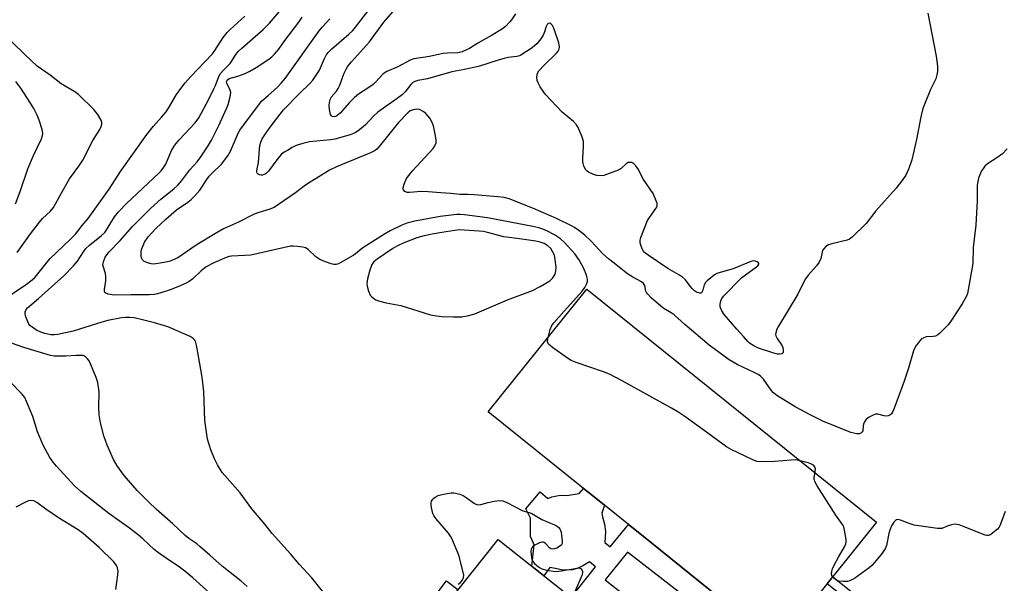
# Model space of a CAD drawing. Units: inches. Extents: x 1255761 to 1261761, y 481455 to 485456.
# Drawn here: x 1258975 to 1259295, y 483095 to 483278 of the extents above; entities that cross this region are included whole.
import ezdxf

# ---------------------------------------------------------------- set-up
doc = ezdxf.new("R2010")
doc.units = ezdxf.units.IN
doc.header["$MEASUREMENT"] = 0
for name, color, linetype in [('BLDG-Footprint', 5, 'Continuous'), ('CULTRL-Pad', 6, 'Continuous'), ('TRANS-Non Street Sidewalk', 7, 'Continuous'), ('Undefined', 1, 'Continuous')]:
    doc.layers.add(name, color=color, linetype=linetype)

msp = doc.modelspace()

# ---------------------------------------------------------------- linework, layer by layer
at = {"layer": 'BLDG-Footprint', "elevation": 304.32}
msp.add_lwpolyline([(1259155.06, 483089.34), (1259138.07, 483068.04), (1259113.49, 483087.65), (1259130.48, 483108.95)], close=True, dxfattribs=at)
at = {"layer": 'CULTRL-Pad'}
msp.add_lwpolyline([(1259223.21, 483076.72), (1259221.53, 483074.63), (1259177.07, 483110.38), (1259172.83, 483113.79), (1259165.06, 483120.05), (1259162.72, 483121.93), (1259159.61, 483124.43), (1259158.2, 483125.56), (1259127.17, 483150.52), (1259159.3, 483190.47), (1259253.66, 483114.58)], close=True, dxfattribs=at)
for points in [[(1259154.18, 483090.04, 0), (1259162.14, 483100.02, 0), (1259160.12, 483101.62, 0), (1259158, 483100.31, 0), (1259156.18, 483099.5, 0), (1259154.61, 483099.03, 0), (1259151.49, 483098.98, 0), (1259149.11, 483099.42, 0), (1259147.3, 483099.85, 0), (1259145.29, 483097.13, 0), (1259141.42, 483100.22, 0), (1259142.19, 483107.14, 0), (1259141.01, 483109.86, 0), (1259140.94, 483115.84, 0), (1259139.39, 483118.85, 0), (1259144.07, 483124.39, 0), (1259146.57, 483122.3, 0), (1259147.85, 483122.77, 0), (1259150.63, 483123.34, 0), (1259152.84, 483123.26, 0), (1259156.83, 483123.88, 0), (1259158.2, 483125.56, 0), (1259159.61, 483124.43, 0), (1259162.72, 483121.93, 0), (1259165.06, 483120.05, 0), (1259164.13, 483117.46, 0), (1259164.45, 483116.32, 0), (1259165.08, 483113.96, 0), (1259165.35, 483111.55, 0), (1259165.15, 483107.92, 0), (1259166.94, 483106.51, 0), (1259172.83, 483113.79, 0), (1259177.07, 483110.38, 0), (1259221.53, 483074.63, 0)], [(1259108.17, 483088.25, 0), (1259113.56, 483095.42, 0), (1259117.36, 483092.51, 0)]]:
    msp.add_polyline3d(points, dxfattribs=at)
msp.add_polyline3d([(1259172.5, 483104.74, 0), (1259165.25, 483095.78, 0), (1259214.49, 483056.93, 0), (1259221.25, 483065.4, 0), (1259221.92, 483066.43, 0)], close=True, dxfattribs=at)
at = {"layer": 'TRANS-Non Street Sidewalk'}
msp.add_lwpolyline([(1259248.55, 483089.44), (1259256.99, 483082.73), (1259255.23, 483080.44), (1259248.55, 483085.75), (1259247.87, 483086.28), (1259233.36, 483068.62), (1259231.66, 483069.98), (1259246.17, 483087.63), (1259237.53, 483094.52), (1259239.34, 483096.77)], close=True, dxfattribs=at)
at = {"layer": 'Undefined'}
for points, elevation in [([(1259136.11, 483280.08), (1259134.8, 483278.13), (1259134.24, 483277.43), (1259132.8, 483275.92), (1259131.88, 483275.19), (1259128.31, 483273.03), (1259123.78, 483270.53), (1259121.13, 483268.79), (1259118.72, 483267.74), (1259117.34, 483267.41), (1259113.97, 483267.25), (1259112.52, 483267.1), (1259110.47, 483266.75), (1259108.03, 483266.21), (1259103, 483265.46), (1259101.74, 483264.98), (1259097.72, 483262.83), (1259094.13, 483261.32), (1259093.04, 483260.49), (1259090.52, 483257.85), (1259089.7, 483257.11), (1259088.36, 483256.11), (1259084.97, 483253.87), (1259083.67, 483252.84), (1259082.03, 483251.18), (1259078.97, 483247.7), (1259077.9, 483246.84), (1259077.44, 483246.62), (1259077.06, 483246.55), (1259076.43, 483246.68), (1259076.09, 483246.92), (1259075.85, 483247.31), (1259075.7, 483247.8), (1259075.53, 483248.89), (1259075.44, 483250.29), (1259075.5, 483251.19), (1259075.68, 483252.05), (1259076.11, 483252.94), (1259077.75, 483254.87), (1259078.37, 483255.8), (1259078.85, 483256.83), (1259079.63, 483259.05), (1259080.3, 483260.7), (1259080.92, 483262.05), (1259081.51, 483263), (1259082.71, 483264.44), (1259088.55, 483271), (1259093.21, 483277.36), (1259101.25, 483286.64)], 310), ([(1259075.98, 483088.71), (1259069.76, 483096.4), (1259065.76, 483100.81), (1259062.86, 483104.27), (1259056.87, 483110.92), (1259054.51, 483113.89), (1259050.27, 483118.94), (1259046.45, 483124.12), (1259040.53, 483130.77), (1259039.02, 483133.18), (1259038.06, 483135.2), (1259036.92, 483138.07), (1259035.84, 483141.63), (1259034.93, 483147.62), (1259034.59, 483157.1), (1259034.05, 483161.82), (1259032.91, 483168.56), (1259032.2, 483172.21), (1259031.84, 483173.49), (1259031.61, 483173.92), (1259031.28, 483174.3), (1259030.85, 483174.61), (1259030.1, 483175), (1259024.2, 483177.66), (1259022.83, 483178.19), (1259018.57, 483179.47), (1259014.63, 483180.48), (1259011.9, 483181.08), (1259010.53, 483181.24), (1259009.15, 483181.23), (1259007.76, 483181.11), (1259003.39, 483180.23), (1259001.42, 483179.69), (1258992.05, 483176.71), (1258987.07, 483175.69), (1258985.95, 483175.55), (1258984.8, 483175.58), (1258982.85, 483175.98), (1258981.49, 483176.41), (1258980.17, 483177.09), (1258978.67, 483178.05), (1258978, 483178.6), (1258977.65, 483179.04), (1258977.15, 483180.07), (1258976.66, 483181.46), (1258976.45, 483182.29), (1258976.42, 483183.08), (1258976.71, 483183.75), (1258977.19, 483184.37), (1258980.79, 483187.41), (1258985.01, 483191.14), (1258988.97, 483194.81), (1258992.22, 483198.04), (1258993.52, 483199.57), (1258995.38, 483202.59), (1258996.2, 483203.65), (1258997.4, 483204.76), (1259001.33, 483207.86), (1259002.35, 483208.9), (1259003.17, 483210.08), (1259005.54, 483213.99), (1259006.8, 483215.59), (1259009.44, 483218.3), (1259019.92, 483228.16), (1259020.71, 483229), (1259021.58, 483230.15), (1259022.2, 483231.12), (1259024.11, 483235.58), (1259025.12, 483237.34), (1259026.56, 483239.06), (1259031.83, 483244.59), (1259033.02, 483246.21), (1259036.14, 483252.09), (1259037.91, 483255.63), (1259038.41, 483256.74), (1259039.49, 483259.63), (1259040.02, 483260.59), (1259040.91, 483261.62), (1259043.19, 483263.89), (1259043.63, 483264.5), (1259044.98, 483266.8), (1259045.85, 483267.92), (1259046.93, 483268.94), (1259053.89, 483275.01), (1259056, 483277.06), (1259059.81, 483281.44)], 302), ([(1259270.35, 483280.23), (1259273.08, 483266.3), (1259273.42, 483263.03), (1259273.46, 483261.25), (1259273.28, 483260.2), (1259272.89, 483258.93), (1259271.18, 483255.47), (1259268.69, 483249.23), (1259268.06, 483246.55), (1259266.6, 483239.2), (1259265.09, 483232.53), (1259264.13, 483229.74), (1259263.2, 483227.57), (1259262.22, 483226.12), (1259260.06, 483223.33), (1259253.35, 483215.89), (1259250.21, 483211.83), (1259245.74, 483207.32), (1259244.84, 483206.65), (1259244.04, 483206.33), (1259239.12, 483205.22), (1259238.01, 483204.86), (1259237.09, 483204.26), (1259236.35, 483203.46), (1259236.08, 483203), (1259235.9, 483202.46), (1259235.5, 483200.45), (1259234.92, 483199.22), (1259234.11, 483198.06), (1259231.37, 483194.98), (1259230.47, 483193.82), (1259229.9, 483192.79), (1259228, 483188.82), (1259221.72, 483178.41), (1259221.18, 483177.39), (1259220.8, 483176.18), (1259220.77, 483175.7), (1259220.86, 483175.23), (1259221.27, 483174.31), (1259222.85, 483171.93), (1259223.09, 483171.43), (1259223.27, 483170.66), (1259223.26, 483169.94), (1259223.1, 483169.57), (1259222.75, 483169.32), (1259222.08, 483169.23), (1259221.36, 483169.31), (1259220.22, 483169.6), (1259215.2, 483171.19), (1259213.66, 483171.93), (1259212.25, 483172.87), (1259211.68, 483173.4), (1259210.31, 483175.04), (1259208.09, 483177.42), (1259204.02, 483182.16), (1259203.23, 483183.38), (1259202.76, 483184.71), (1259202.7, 483185.54), (1259202.88, 483186.65), (1259203.21, 483187.42), (1259203.75, 483188.11), (1259209.61, 483194.07), (1259211.38, 483195.45), (1259214.12, 483197.34), (1259214.93, 483198.02), (1259215.25, 483198.55), (1259215.25, 483198.74), (1259215.06, 483199.09), (1259214.74, 483199.33), (1259214.1, 483199.57), (1259213.42, 483199.61), (1259212.67, 483199.47), (1259206.95, 483197.03), (1259202.66, 483195.89), (1259201.57, 483195.49), (1259200.82, 483195.04), (1259199.64, 483194.14), (1259198.51, 483193.18), (1259197.92, 483192.57), (1259197.55, 483191.88), (1259197.12, 483190.1), (1259196.9, 483189.62), (1259196.62, 483189.25), (1259196.45, 483189.14), (1259196.04, 483189.1), (1259195.05, 483189.45), (1259194.31, 483189.91), (1259193.66, 483190.5), (1259192.89, 483191.39), (1259191.37, 483193.41), (1259190.46, 483194.31), (1259189.52, 483194.94), (1259185.64, 483197.11), (1259179.25, 483201.46), (1259178.11, 483202.38), (1259177.76, 483202.8), (1259177.35, 483203.5), (1259176.83, 483204.77), (1259176.64, 483205.54), (1259176.67, 483206.36), (1259176.91, 483207.2), (1259179.06, 483212.78), (1259179.67, 483213.8), (1259181.8, 483216.68), (1259182.17, 483217.41), (1259182.24, 483217.92), (1259182.16, 483218.42), (1259181.92, 483219.2), (1259180.87, 483221.53), (1259177.72, 483226.14), (1259177.17, 483227.12), (1259176.14, 483229.41), (1259175.24, 483230.58), (1259174.61, 483231.19), (1259173.91, 483231.61), (1259173.47, 483231.7), (1259172.79, 483231.61), (1259172.13, 483231.26), (1259170.52, 483229.73), (1259169.55, 483229.14), (1259165.7, 483227.71), (1259164.86, 483227.46), (1259164, 483227.32), (1259162.53, 483227.43), (1259161.42, 483227.77), (1259159.84, 483228.52), (1259159.38, 483228.84), (1259159, 483229.23), (1259158.36, 483230.48), (1259158.11, 483231.3), (1259158.02, 483231.87), (1259158.02, 483233.05), (1259158.26, 483236.91), (1259158.16, 483238.62), (1259157.66, 483240.28), (1259156.39, 483243.22), (1259155.93, 483243.93), (1259155, 483244.97), (1259151.28, 483248.1), (1259145.78, 483253.96), (1259145.04, 483254.87), (1259144.1, 483256.31), (1259143.42, 483257.55), (1259143.16, 483258.33), (1259143.05, 483259.43), (1259143.1, 483260.24), (1259143.23, 483260.75), (1259143.63, 483261.46), (1259145.37, 483263.39), (1259149.45, 483267.21), (1259149.99, 483267.86), (1259150.29, 483268.51), (1259150.36, 483269.26), (1259150.14, 483270.62), (1259148.8, 483274.76), (1259148.48, 483275.57), (1259148.07, 483276.27), (1259147.58, 483276.81), (1259147.23, 483277), (1259146.73, 483276.9), (1259146.41, 483276.56), (1259146.11, 483275.96), (1259145.43, 483273.86), (1259145.08, 483273.1), (1259144.27, 483271.9), (1259142.99, 483270.32), (1259142.37, 483269.71), (1259141.45, 483269.01), (1259137.84, 483266.63), (1259137.33, 483266.4), (1259136.52, 483266.2), (1259133.72, 483265.83), (1259132.35, 483265.54), (1259130.45, 483265.02), (1259124.05, 483262.96), (1259118.89, 483261.82), (1259115.37, 483261.17), (1259107.37, 483258.95), (1259104.27, 483258.36), (1259103.31, 483258.07), (1259102.61, 483257.67), (1259101.97, 483257.1), (1259100.15, 483254.65), (1259099.21, 483253.69), (1259097.58, 483252.47), (1259091.26, 483248.09), (1259089.91, 483246.85), (1259087.27, 483243.95), (1259085.25, 483242.33), (1259083.83, 483241.34), (1259082.25, 483240.68), (1259077.28, 483239.22), (1259075.83, 483239), (1259069.01, 483238.41), (1259066.81, 483237.87), (1259064.66, 483237.16), (1259063.34, 483236.51), (1259061.8, 483235.61), (1259060.79, 483234.98), (1259059.94, 483234.33), (1259058.68, 483232.91), (1259055.66, 483228.85), (1259055.05, 483228.22), (1259054.63, 483227.92), (1259053.72, 483227.55), (1259053.25, 483227.55), (1259052.77, 483227.68), (1259052.34, 483227.91), (1259052, 483228.22), (1259051.83, 483228.6), (1259051.83, 483229.04), (1259052.35, 483231.62), (1259052.71, 483236.05), (1259052.88, 483237.21), (1259053.2, 483238.28), (1259053.64, 483239.32), (1259054.68, 483241.04), (1259056.21, 483243.18), (1259060.55, 483248.82), (1259065.81, 483254.19), (1259069.11, 483257.4), (1259070.07, 483258.46), (1259072.22, 483261.67), (1259072.6, 483262.44), (1259073.87, 483265.57), (1259074.43, 483266.6), (1259075.09, 483267.49), (1259076.3, 483268.69), (1259081.82, 483273.45), (1259083.09, 483274.67), (1259084.01, 483275.76), (1259088.06, 483281.04)], 308), ([(1258968.85, 483186.58), (1258976.91, 483192.03), (1258978.76, 483193.43), (1258979.61, 483194.25), (1258980.57, 483195.36), (1258983.55, 483199.26), (1258984.44, 483200.3), (1258991.22, 483206.66), (1258992.77, 483208.34), (1258994.98, 483211.19), (1258996.89, 483213.47), (1259003.78, 483222.95), (1259007.52, 483228.78), (1259015.99, 483240.79), (1259018.2, 483243.5), (1259020.87, 483246.39), (1259022.31, 483248.17), (1259023.11, 483249.4), (1259025.69, 483253.77), (1259027.07, 483255.71), (1259028.56, 483257.59), (1259030.3, 483259.54), (1259037.42, 483267.04), (1259038.18, 483268.08), (1259040.92, 483272.33), (1259042.18, 483274), (1259043.15, 483274.96), (1259047.95, 483279.32)], 300), ([(1259295.49, 483118.05), (1259294.34, 483114.73), (1259293.79, 483113.39), (1259293.51, 483112.9), (1259292.95, 483112.26), (1259290.97, 483110.62), (1259290.5, 483110.35), (1259290.02, 483110.19), (1259289.49, 483110.2), (1259288.95, 483110.33), (1259281.61, 483113.27), (1259280.53, 483113.66), (1259279.78, 483113.82), (1259279.04, 483113.86), (1259277.99, 483113.71), (1259276.96, 483113.41), (1259274.87, 483112.54), (1259274.32, 483112.45), (1259273.47, 483112.46), (1259265.87, 483113.61), (1259264.2, 483114.13), (1259261.43, 483115.22), (1259260.62, 483115.38), (1259260.17, 483115.32), (1259259.77, 483115.15), (1259259.22, 483114.58), (1259258.5, 483113.32), (1259257.9, 483111.97), (1259257.58, 483110.82), (1259256.87, 483106.98), (1259256.47, 483105.9), (1259255.11, 483104.04), (1259252.9, 483101.34), (1259252.11, 483100.5), (1259251.21, 483099.74), (1259246.4, 483096.25), (1259244.94, 483095.41), (1259244.18, 483095.2), (1259242.78, 483095.19), (1259241.38, 483095.38), (1259240.85, 483095.53), (1259240.36, 483095.77), (1259239.54, 483096.53), (1259239.09, 483097.21), (1259238.97, 483097.72), (1259239.03, 483098.54), (1259239.26, 483099.37), (1259239.8, 483100.6), (1259241.19, 483103.14), (1259243.15, 483106.49), (1259243.62, 483107.54), (1259243.72, 483108.09), (1259243.7, 483108.96), (1259243.24, 483111.9), (1259242.94, 483113.03), (1259242.56, 483113.8), (1259240.34, 483116.89), (1259234.32, 483126.37), (1259233.6, 483127.63), (1259233.34, 483128.42), (1259233.33, 483128.97), (1259233.69, 483131), (1259233.75, 483131.84), (1259233.53, 483132.55), (1259233.05, 483133.12), (1259232.48, 483133.48), (1259231.37, 483133.88), (1259228.73, 483134.55), (1259227.27, 483134.8), (1259225.78, 483134.78), (1259220.42, 483134.35), (1259216.11, 483134.22), (1259214.7, 483134.33), (1259213.33, 483134.83), (1259206.31, 483138.2), (1259204.75, 483139.06), (1259195.84, 483145.62), (1259190.84, 483149.18), (1259188.92, 483150.51), (1259186.91, 483151.72), (1259179.78, 483155.56), (1259170.85, 483160.6), (1259166.64, 483162.73), (1259164.73, 483163.5), (1259155.81, 483166.49), (1259154.19, 483167.15), (1259152.95, 483167.94), (1259148.13, 483171.45), (1259146.83, 483172.56), (1259146.51, 483173.22), (1259146.57, 483174.27), (1259147.35, 483177.34), (1259147.88, 483178.64), (1259148.52, 483179.51), (1259151.09, 483182.24), (1259157.8, 483189.82), (1259158.61, 483190.99), (1259159.29, 483192.21), (1259159.51, 483192.95), (1259159.51, 483193.67), (1259159.14, 483195.02), (1259158.19, 483197.4), (1259156.68, 483200.13), (1259155.35, 483201.96), (1259152, 483205.64), (1259150.72, 483206.81), (1259148.81, 483208.08), (1259146.23, 483209.43), (1259144.96, 483209.96), (1259143.64, 483210.4), (1259141.71, 483210.83), (1259126.94, 483213.66), (1259119.5, 483214.65), (1259118.07, 483214.76), (1259117.01, 483214.73), (1259111.6, 483214.06), (1259103.29, 483212.6), (1259100.72, 483211.89), (1259099.08, 483211.26), (1259095.24, 483209.36), (1259093.4, 483208.35), (1259086.42, 483203.87), (1259083.96, 483201.93), (1259083.21, 483201.42), (1259079.21, 483199.1), (1259078.45, 483198.71), (1259077.67, 483198.44), (1259076.88, 483198.44), (1259076.06, 483198.65), (1259073.32, 483199.68), (1259072, 483200.28), (1259071.09, 483200.95), (1259068.62, 483203.33), (1259067.68, 483203.89), (1259066.86, 483204.1), (1259065.11, 483204.33), (1259063.65, 483204.43), (1259062.81, 483204.39), (1259058.09, 483203.29), (1259049.9, 483201.53), (1259047.89, 483201.33), (1259043.62, 483201.2), (1259042.83, 483201.07), (1259041.83, 483200.77), (1259037.88, 483198.98), (1259035.33, 483197.66), (1259033.73, 483196.39), (1259031.02, 483193.81), (1259029.82, 483192.93), (1259028.81, 483192.33), (1259026.18, 483191.14), (1259023.68, 483190.17), (1259022.01, 483189.62), (1259019.52, 483188.95), (1259018.41, 483188.72), (1259016.96, 483188.62), (1259010.9, 483188.62), (1259005.91, 483188.43), (1259004.78, 483188.54), (1259003.41, 483188.83), (1259002.71, 483189.09), (1259002.39, 483189.37), (1259002.25, 483189.78), (1259002.25, 483190.28), (1259002.69, 483193.13), (1259002.74, 483194.49), (1259002.54, 483195.53), (1259001.88, 483197.56), (1259001.76, 483198.32), (1259001.92, 483199.37), (1259002.52, 483200.89), (1259003, 483201.63), (1259003.76, 483202.55), (1259007.4, 483206.22), (1259011.39, 483210.83), (1259017.19, 483216.67), (1259020.55, 483219.75), (1259024.83, 483223.1), (1259026.1, 483224.28), (1259027.39, 483225.77), (1259030.06, 483229.32), (1259032.45, 483231.86), (1259033.67, 483233.52), (1259035.83, 483236.71), (1259037.09, 483238.91), (1259039.45, 483243.68), (1259042.09, 483249.45), (1259042.52, 483250.55), (1259043.18, 483253.04), (1259043.35, 483254.42), (1259043.18, 483255.22), (1259042.11, 483257.49), (1259042.03, 483257.96), (1259042.22, 483258.51), (1259042.84, 483258.96), (1259045.65, 483259.73), (1259048.05, 483260.66), (1259049.57, 483261.35), (1259051.69, 483262.62), (1259055.4, 483265.08), (1259056.58, 483265.95), (1259057.62, 483266.97), (1259058.97, 483268.51), (1259061.01, 483271.37), (1259065.53, 483277.31), (1259066.61, 483279.02)], 304), ([(1259296.1, 483236.13), (1259294.6, 483234.45), (1259292.83, 483233.14), (1259289.77, 483231.2), (1259288.93, 483230.49), (1259288.4, 483229.85), (1259287.83, 483228.91), (1259287.22, 483227.68), (1259286.84, 483226.6), (1259286.57, 483225.44), (1259286.4, 483224.28), (1259286.38, 483219.13), (1259285.92, 483211.26), (1259285.06, 483203.97), (1259285, 483198.74), (1259283.49, 483190.15), (1259283.22, 483189), (1259282.88, 483188.09), (1259281.53, 483185.69), (1259277.84, 483180), (1259276.89, 483178.86), (1259274.2, 483176.06), (1259273.54, 483175.5), (1259272.81, 483175.13), (1259272.02, 483175), (1259269.82, 483174.85), (1259268.77, 483174.51), (1259268.29, 483174.22), (1259267.69, 483173.65), (1259266.49, 483172.07), (1259265.98, 483171.13), (1259265.68, 483170.36), (1259264.03, 483164.65), (1259262.6, 483160.47), (1259259.26, 483151.39), (1259258.81, 483150.33), (1259258.52, 483149.87), (1259257.92, 483149.36), (1259257.43, 483149.17), (1259256.9, 483149.08), (1259256.06, 483149.19), (1259254.09, 483149.7), (1259253.28, 483149.69), (1259252.27, 483149.3), (1259251.04, 483148.59), (1259250.16, 483147.91), (1259249.67, 483147.25), (1259249.35, 483146.46), (1259249.22, 483145.92), (1259249.2, 483144.31), (1259248.99, 483143.94), (1259248.46, 483143.5), (1259248.02, 483143.33), (1259247.23, 483143.31), (1259245.29, 483143.76), (1259236.1, 483147.43), (1259232.18, 483149.38), (1259227.08, 483152.1), (1259221.19, 483155.79), (1259220.12, 483156.69), (1259219.35, 483157.49), (1259216.79, 483161.11), (1259215.81, 483162.12), (1259215.08, 483162.6), (1259213.77, 483163.28), (1259208.2, 483165.86), (1259205.63, 483167.43), (1259199.18, 483172.15), (1259191.18, 483178.95), (1259187.71, 483182.05), (1259186.81, 483182.69), (1259184.42, 483184.09), (1259183.4, 483184.87), (1259180.28, 483187.63), (1259179.05, 483188.87), (1259178.74, 483189.34), (1259178.56, 483189.78), (1259178.19, 483191.64), (1259177.74, 483192.3), (1259177.09, 483192.77), (1259174.3, 483194.33), (1259172.55, 483195.43), (1259167.71, 483199.16), (1259166.39, 483200.25), (1259164.56, 483201.94), (1259160.66, 483206.03), (1259158.63, 483207.95), (1259156.67, 483209.54), (1259155.26, 483210.47), (1259154.26, 483211.02), (1259149.38, 483213.42), (1259141.96, 483216.69), (1259134.05, 483219.78), (1259132.4, 483220.25), (1259130.3, 483220.53), (1259122.67, 483221.14), (1259120.61, 483221.27), (1259117.94, 483221.29), (1259115.05, 483221.58), (1259111.81, 483221.73), (1259107.61, 483222.15), (1259105.33, 483222.18), (1259101.55, 483221.87), (1259100.76, 483221.93), (1259100.06, 483222.22), (1259099.57, 483222.72), (1259099.48, 483222.92), (1259099.45, 483223.38), (1259099.79, 483224.66), (1259100.62, 483226.42), (1259101.35, 483227.45), (1259102.59, 483228.91), (1259109.22, 483236.22), (1259109.85, 483237.14), (1259110.19, 483238.1), (1259110.23, 483238.92), (1259110.02, 483240.36), (1259109.34, 483243.56), (1259108.87, 483244.92), (1259108.14, 483246.09), (1259106.93, 483247.62), (1259106.06, 483248.31), (1259104.82, 483248.91), (1259104.05, 483249.01), (1259102.74, 483248.82), (1259101.8, 483248.43), (1259101.05, 483247.86), (1259097.97, 483244.63), (1259091.72, 483236.89), (1259090.91, 483236.03), (1259090.34, 483235.57), (1259088.81, 483234.77), (1259077.74, 483230.22), (1259075.54, 483229.17), (1259071.12, 483226.48), (1259068.7, 483224.9), (1259067.3, 483223.93), (1259064.44, 483221.75), (1259058.93, 483217.96), (1259057.45, 483217.05), (1259056.13, 483216.46), (1259052.5, 483215.39), (1259051.02, 483214.84), (1259045.84, 483212.24), (1259041.01, 483210.01), (1259038.93, 483208.86), (1259032.12, 483204.72), (1259026.15, 483200.66), (1259024.41, 483199.82), (1259023.32, 483199.48), (1259020.38, 483198.88), (1259018.93, 483198.65), (1259017.87, 483198.6), (1259017.07, 483198.73), (1259015.77, 483199.2), (1259015.06, 483199.57), (1259014.52, 483200.05), (1259014.32, 483200.51), (1259014.2, 483201.32), (1259014.21, 483202.46), (1259014.35, 483203.31), (1259014.82, 483204.64), (1259015.3, 483205.67), (1259016.53, 483207.49), (1259018.93, 483210.13), (1259022.2, 483213.21), (1259025.67, 483216.2), (1259029.36, 483218.76), (1259030.48, 483219.62), (1259031.52, 483220.67), (1259033.28, 483222.65), (1259033.99, 483223.58), (1259035.31, 483225.76), (1259036.32, 483227.18), (1259037.3, 483228.23), (1259040.36, 483231.17), (1259042.44, 483233.82), (1259043.27, 483235.35), (1259045.85, 483241.46), (1259046.28, 483242.22), (1259047.14, 483243.43), (1259053.51, 483251.71), (1259055.58, 483253.45), (1259058.54, 483256.22), (1259059.78, 483257.47), (1259061.11, 483259.01), (1259072.13, 483274.56), (1259073.2, 483275.88), (1259075.64, 483278.41)], 306), ([(1258973.86, 483202.37), (1258978.21, 483208.44), (1258981.12, 483212.24), (1258982.11, 483213.38), (1258984.66, 483215.77), (1258985.65, 483217.01), (1258988.13, 483221.58), (1258990.89, 483226.33), (1258993.93, 483230.51), (1258995.2, 483232.4), (1258998.42, 483238.82), (1259000.7, 483242.41), (1259001.16, 483243.4), (1259001.39, 483244.16), (1259001.42, 483244.66), (1259001.2, 483245.4), (1259000.05, 483247.33), (1258998.81, 483248.94), (1258993.76, 483253.78), (1258992.61, 483254.63), (1258988.2, 483257.28), (1258984.59, 483260.12), (1258981.72, 483262.05), (1258980.37, 483263.06), (1258976.29, 483266.81), (1258968.1, 483274.7)], 298), ([(1258973.26, 483218.19), (1258974.75, 483222.21), (1258977.29, 483229.6), (1258979.09, 483233.89), (1258981.71, 483239.4), (1258982.08, 483240.47), (1258982.14, 483241.26), (1258981.94, 483242.39), (1258980.97, 483245.48), (1258980.29, 483247.1), (1258979.28, 483249.22), (1258978.22, 483250.96), (1258974.98, 483255.81), (1258973.36, 483258.08)], 296), ([(1259048.69, 483093.57), (1259046.78, 483095.32), (1259040.58, 483100.23), (1259036.6, 483103.85), (1259033.44, 483106.55), (1259032.28, 483107.45), (1259029.68, 483109.25), (1259028.56, 483110.17), (1259024.49, 483114.06), (1259019.22, 483118.68), (1259016.58, 483121.18), (1259012.92, 483124.85), (1259008.62, 483129.75), (1259006.41, 483132.95), (1259005.16, 483134.99), (1259003.09, 483139.64), (1259002.03, 483142.65), (1259000.98, 483146.89), (1259000.48, 483149.46), (1259000.42, 483152.03), (1259000.54, 483156.94), (1259000.06, 483160.01), (1258999.59, 483161.64), (1258997.72, 483166.07), (1258997.24, 483167.08), (1258996.77, 483167.74), (1258996.21, 483168.29), (1258995.79, 483168.58), (1258995.3, 483168.78), (1258994.75, 483168.86), (1258992.99, 483168.86), (1258989.64, 483168.62), (1258987.6, 483168.58), (1258985.86, 483168.64), (1258984.72, 483168.84), (1258976.02, 483171.41), (1258968.25, 483174.15)], 300), ([(1259037.76, 483090.4), (1259030.99, 483096.44), (1259028.39, 483098.62), (1259026.66, 483099.9), (1259021.99, 483103.01), (1259019.85, 483104.57), (1259018.48, 483105.7), (1259014.75, 483109.15), (1259013.36, 483110.35), (1259010.42, 483112.55), (1259003.69, 483117.37), (1258994.51, 483124.57), (1258992.54, 483126.39), (1258986.58, 483132.8), (1258985.53, 483134.05), (1258984.41, 483135.64), (1258982.27, 483139.67), (1258980.47, 483143.99), (1258978.9, 483148.93), (1258976.9, 483153.81), (1258976.27, 483155.12), (1258975.77, 483155.83), (1258975.19, 483156.49), (1258967.92, 483163.87)], 298), ([(1259117.46, 483094.42), (1259118.11, 483094.8), (1259118.75, 483095.58), (1259119.13, 483096.56), (1259119.21, 483097.35), (1259118.97, 483098.76), (1259117.57, 483103.82), (1259115.38, 483109.29), (1259114.94, 483110.05), (1259114.22, 483111), (1259110.14, 483115.78), (1259109.52, 483116.71), (1259109.17, 483117.43), (1259108.69, 483119.31), (1259108.58, 483120.14), (1259108.61, 483120.93), (1259108.75, 483121.4), (1259109.11, 483122.04), (1259109.43, 483122.4), (1259109.88, 483122.74), (1259110.93, 483123.23), (1259112.61, 483123.64), (1259115.16, 483124.09), (1259116, 483124.12), (1259116.56, 483124.04), (1259117.93, 483123.66), (1259118.99, 483123.21), (1259119.96, 483122.61), (1259122.73, 483120.62), (1259123.45, 483120.27), (1259123.95, 483120.19), (1259124.74, 483120.29), (1259127.2, 483121), (1259129.18, 483121.41), (1259130.86, 483121.64), (1259131.96, 483121.55), (1259133.29, 483120.99), (1259138.22, 483118.38), (1259139.25, 483118), (1259140.5, 483117.74), (1259141.44, 483117.36), (1259144.64, 483115.46), (1259148.74, 483113.74), (1259149.68, 483113.23), (1259150.26, 483112.74), (1259150.56, 483112.35), (1259150.93, 483111.29), (1259151.32, 483108.36), (1259151.25, 483107.57), (1259151.03, 483107.14), (1259150.45, 483106.66), (1259149.49, 483106.14), (1259148.74, 483105.85), (1259148.01, 483105.77), (1259147.56, 483105.92), (1259147.15, 483106.22), (1259145.99, 483107.5), (1259145.36, 483107.98), (1259145.13, 483108.06), (1259144.66, 483108.05), (1259143.91, 483107.82), (1259142.13, 483106.91), (1259141.7, 483106.59), (1259141.37, 483106.21), (1259141.2, 483105.76), (1259141.11, 483104.97), (1259141.24, 483103.03), (1259141.38, 483102.5), (1259141.76, 483101.73), (1259142.31, 483101.05), (1259142.98, 483100.46), (1259143.92, 483099.8), (1259144.65, 483099.41), (1259146.27, 483098.95), (1259148.36, 483098.58), (1259149.32, 483098.54), (1259151.06, 483098.76), (1259156.03, 483099.63), (1259156.84, 483099.65), (1259157.28, 483099.52), (1259157.45, 483099.39), (1259157.7, 483099.01), (1259157.84, 483098.54), (1259157.85, 483098.02), (1259157.65, 483097.21), (1259155.4, 483091.89)], 304), ([(1259005.99, 483092.66), (1259006.64, 483097.41), (1259006.73, 483098.59), (1259006.54, 483099.72), (1259006.18, 483100.49), (1259005.27, 483101.59), (1259000.56, 483106.36), (1258995.3, 483110.91), (1258993.7, 483112.04), (1258987.29, 483115.94), (1258983.17, 483118.74), (1258980.2, 483120.99), (1258979.25, 483121.5), (1258978.28, 483121.66), (1258977.51, 483121.51), (1258976.49, 483121.04), (1258973.44, 483119.39)], 296)]:
    msp.add_lwpolyline(points, dxfattribs=dict(at, elevation=elevation))
at = {"layer": 'Undefined', "elevation": 302}
msp.add_lwpolyline([(1259117.78, 483209.76), (1259112.09, 483208.92), (1259108.94, 483208.35), (1259106.39, 483207.81), (1259103.97, 483207.1), (1259099.55, 483205.39), (1259097.69, 483204.55), (1259096.18, 483203.63), (1259091.04, 483200.21), (1259089.94, 483199.31), (1259089.3, 483198.45), (1259088.6, 483196.58), (1259087.86, 483193.75), (1259087.66, 483192.29), (1259087.73, 483191.43), (1259088.2, 483189.77), (1259088.8, 483188.48), (1259089.32, 483187.88), (1259089.94, 483187.37), (1259090.64, 483186.96), (1259091.45, 483186.66), (1259093.98, 483185.98), (1259098.72, 483185.06), (1259108.45, 483182.04), (1259110.35, 483181.69), (1259112.04, 483181.52), (1259115.82, 483181.36), (1259118.65, 483181.42), (1259120.86, 483181.82), (1259122.78, 483182.37), (1259133.42, 483186.94), (1259141.65, 483189.95), (1259144.11, 483191.27), (1259147.23, 483193.18), (1259148.22, 483194.12), (1259148.95, 483195.27), (1259149.24, 483196.34), (1259149.28, 483197.48), (1259149.04, 483200.09), (1259148.74, 483201.48), (1259148.17, 483202.71), (1259147.58, 483203.61), (1259146.6, 483204.53), (1259145.45, 483205.26), (1259144.11, 483205.76), (1259142.68, 483206.05), (1259137.42, 483206.86), (1259132.23, 483207.44), (1259126.94, 483208.87), (1259125.61, 483209.16), (1259124.19, 483209.32)], close=True, dxfattribs=at)

doc.saveas('drawing.dxf')
